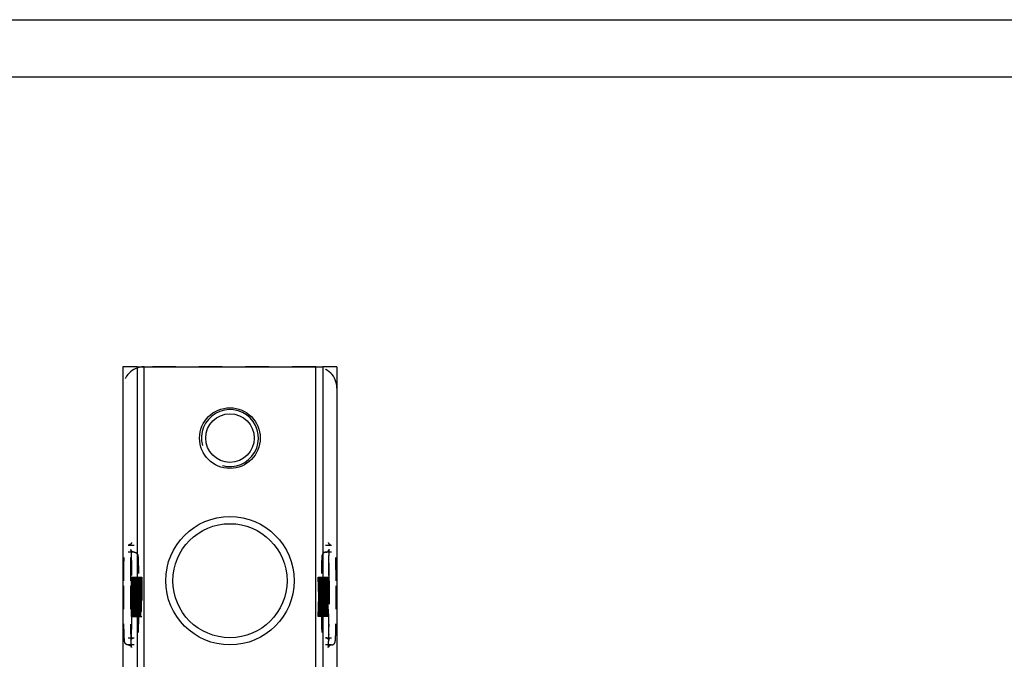
# Model space of a CAD drawing. Units: millimetres. Extents: x 0 to 594, y 0 to 420.
# Drawn here: x 109 to 247, y 330 to 420 of the extents above; entities that cross this region are included whole.
import ezdxf

# ---------------------------------------------------------------- set-up
doc = ezdxf.new("R2010")
doc.units = ezdxf.units.MM
doc.header["$LTSCALE"] = 32.67
doc.linetypes.add('HIDDEN', pattern=[0.2, 0.1, -0.1])
doc.layers.get('0').update_dxf_attribs({"linetype": 'CONTINUOUS'})
doc.layers.add('BEZUGSACHSEN', color=7, linetype='CONTINUOUS')
doc.layers.add('KONSTRUKTIONSELEMENTE', color=7, linetype='CONTINUOUS')

msp = doc.modelspace()

# ---------------------------------------------------------------- linework, layer by layer
at = {"color": 2, "linetype": 'CONTINUOUS'}
for p, q in [((0, 420), (594, 420)), ((18, 412), (586, 412))]:
    msp.add_line(p, q, dxfattribs=at)
msp.add_arc((138.4425, 361.3388), 4, 255, 195, dxfattribs=at)
at = {"layer": 'BEZUGSACHSEN', "color": 7, "linetype": 'CONTINUOUS'}
for p, q in [((125.4425, 371.3388), (151.4425, 371.3388)), ((126.4009, 297.8344), (126.4009, 371.3388)), ((150.4841, 211.3388), (150.4841, 371.3388))]:
    msp.add_line(p, q, dxfattribs=at)
for centre, radius in [((138.4425, 361.3388), 4.25), ((138.4425, 361.3388), 3.4), ((138.4425, 341.3388), 9), ((138.4425, 341.3388), 8)]:
    msp.add_circle(centre, radius, dxfattribs=at)
at = {"layer": 'KONSTRUKTIONSELEMENTE', "color": 7, "linetype": 'CONTINUOUS'}
for p, q in [((123.4425, 371.3388), (123.4425, 211.3388)), ((125.4425, 371.3388), (123.4425, 371.3388)), ((125.4425, 371.3388), (125.4425, 211.3388)), ((151.4425, 371.3388), (151.4425, 211.3388)), ((153.4425, 371.3388), (151.4425, 371.3388)), ((153.4425, 371.3388), (153.4425, 211.3388))]:
    msp.add_line(p, q, dxfattribs=at)
at = {"layer": 'KONSTRUKTIONSELEMENTE', "color": 8, "linetype": 'HIDDEN'}
for p, q in [((150.4413, 371.3388), (126.4436, 371.3388)), ((124.1922, 346.3388), (125.0252, 346.3388)), ((125.0252, 345.3388), (124.1922, 345.3388)), ((151.8597, 346.3388), (152.6928, 346.3388)), ((152.6928, 345.3388), (151.8597, 345.3388)), ((123.5672, 337.3388), (123.5672, 341.3388)), ((124.5395, 337.3388), (124.5395, 341.3388)), ((124.6494, 341.8387), (124.6496, 341.7654)), ((124.6501, 341.3388), (124.6501, 337.3388)), ((124.7151, 339.1473), (124.661, 341.8388)), ((124.661, 341.8388), (126.0803, 341.8388)), ((124.6801, 341.8388), (124.7247, 339.6154)), ((124.7247, 339.6154), (124.7692, 341.8388)), ((124.7883, 341.8388), (124.7342, 339.1473)), ((124.8169, 340.5516), (124.8233, 341.0197)), ((124.8233, 341.0197), (124.836, 341.4877)), ((124.8233, 341.0197), (125.9308, 341.0197)), ((124.836, 341.4877), (124.8488, 341.7218)), ((124.836, 341.4877), (125.9181, 341.4877)), ((124.8519, 341.0197), (124.8424, 340.7856)), ((124.8488, 341.7218), (124.8647, 341.8388)), ((124.8488, 341.7218), (125.9053, 341.7218)), ((124.8647, 341.1367), (124.8519, 341.0197)), ((124.8647, 341.1367), (125.8894, 341.1367)), ((124.8901, 341.8388), (124.906, 341.7218)), ((124.9028, 341.0197), (124.8901, 341.1367)), ((124.9124, 340.7856), (124.9028, 341.0197)), ((124.906, 341.7218), (124.9187, 341.4877)), ((124.9187, 341.4877), (124.9315, 341.0197)), ((124.9315, 341.0197), (124.9378, 340.5516)), ((124.9665, 336.3388), (124.9665, 341.8388)), ((124.9856, 341.8388), (124.9856, 337.1579)), ((124.9856, 337.1579), (125.0651, 341.8388)), ((125.0746, 341.1367), (124.9951, 336.3388)), ((125.0746, 336.3388), (125.0746, 341.1367)), ((125.0937, 341.8388), (125.0937, 336.3388)), ((125.1192, 336.3388), (125.1192, 341.8388)), ((125.1383, 341.8388), (125.1383, 336.3388)), ((125.2149, 339.1473), (125.1608, 341.8388)), ((125.1637, 340.4345), (125.1669, 341.0197)), ((125.1669, 341.0197), (125.1796, 341.4877)), ((125.1796, 341.4877), (125.1924, 341.7218)), ((125.1799, 341.8388), (125.2245, 339.6154)), ((125.1955, 341.0197), (125.186, 340.7856)), ((125.1924, 341.7218), (125.2083, 341.8388)), ((125.2083, 341.1367), (125.1955, 341.0197)), ((125.2245, 339.6154), (125.269, 341.8388)), ((125.2881, 341.8388), (125.234, 339.1473)), ((125.2369, 341.8388), (125.2528, 341.7218)), ((125.2496, 341.0197), (125.2369, 341.1367)), ((125.2592, 340.7856), (125.2496, 341.0197)), ((125.2528, 341.7218), (125.2655, 341.4877)), ((125.2655, 341.4877), (125.2783, 341.0197)), ((125.2783, 341.0197), (125.2846, 340.5516)), ((125.3165, 340.5516), (125.3228, 341.0197)), ((125.3228, 341.0197), (125.3355, 341.4877)), ((125.3355, 341.4877), (125.3483, 341.7218)), ((125.3515, 341.0197), (125.3419, 340.7856)), ((125.3483, 341.7218), (125.3642, 341.8388)), ((125.3642, 341.1367), (125.3515, 341.0197)), ((125.3896, 341.8388), (125.4055, 341.7218)), ((125.4024, 341.0197), (125.3896, 341.1367)), ((125.4119, 340.7856), (125.4024, 341.0197)), ((125.4055, 341.7218), (125.4183, 341.4877)), ((125.4183, 341.4877), (125.431, 341.0197)), ((125.431, 341.0197), (125.4374, 340.5516)), ((125.466, 336.3388), (125.4663, 341.8388)), ((125.4854, 341.8388), (125.4854, 337.1579)), ((125.4854, 337.1579), (125.5649, 341.8388)), ((125.5745, 341.1367), (125.4949, 336.3388)), ((125.5614, 337.0409), (125.5614, 341.8388)), ((125.5745, 336.3388), (125.5745, 341.1367)), ((125.5805, 341.8388), (125.5805, 336.3388)), ((125.5935, 341.8388), (125.5935, 336.3388)), ((125.619, 336.3388), (125.619, 341.8388)), ((125.6224, 337.3388), (125.6224, 341.3388)), ((125.6381, 341.8388), (125.6381, 336.3388)), ((125.6635, 340.4345), (125.6667, 341.0197)), ((125.6667, 341.0197), (125.6794, 341.4877)), ((125.6794, 341.4877), (125.6922, 341.7218)), ((125.6954, 341.0197), (125.6858, 340.7856)), ((125.6922, 341.7218), (125.7081, 341.8388)), ((125.7081, 341.1367), (125.6954, 341.0197)), ((125.7367, 341.8388), (125.7526, 341.7218)), ((125.7494, 341.0197), (125.7367, 341.1367)), ((125.759, 340.7856), (125.7494, 341.0197)), ((125.7526, 341.7218), (125.7654, 341.4877)), ((125.7654, 341.4877), (125.7781, 341.0197)), ((125.7781, 341.0197), (125.7844, 340.5516)), ((125.8163, 340.5516), (125.8226, 341.0197)), ((125.8226, 341.0197), (125.8353, 341.4877)), ((125.8353, 341.4877), (125.8481, 341.7218)), ((125.8513, 341.0197), (125.8417, 340.7856)), ((125.8481, 341.7218), (125.864, 341.8388)), ((125.864, 341.1367), (125.8513, 341.0197)), ((125.8894, 341.8388), (125.9053, 341.7218)), ((125.9022, 341.0197), (125.8894, 341.1367)), ((125.9117, 340.7856), (125.9022, 341.0197)), ((125.9053, 341.7218), (125.9181, 341.4877)), ((125.9181, 341.4877), (125.9308, 341.0197)), ((125.9308, 341.0197), (125.9372, 340.5516)), ((126.0612, 337.0409), (126.0612, 341.8388)), ((126.0803, 341.8388), (126.0803, 336.3388)), ((150.8833, 339.1473), (150.8292, 341.8388)), ((150.8292, 341.8388), (152.2485, 341.8388)), ((150.8483, 341.8388), (150.8928, 339.6154)), ((150.8928, 339.6154), (150.9374, 341.8388)), ((150.9564, 341.8388), (150.9024, 339.1473)), ((150.9851, 340.5516), (150.9914, 341.0197)), ((150.9914, 341.0197), (151.0042, 341.4877)), ((152.0989, 341.0197), (150.9914, 341.0197)), ((151.0042, 341.4877), (151.0169, 341.7218)), ((152.0862, 341.4877), (151.0042, 341.4877)), ((151.0201, 341.0197), (151.0105, 340.7856)), ((151.0169, 341.7218), (151.0328, 341.8388)), ((152.0735, 341.7218), (151.0169, 341.7218)), ((151.0328, 341.1367), (151.0201, 341.0197)), ((152.0576, 341.1367), (151.0328, 341.1367)), ((151.0583, 341.8388), (151.0742, 341.7218)), ((151.071, 341.0197), (151.0583, 341.1367)), ((151.0805, 340.7856), (151.071, 341.0197)), ((151.0742, 341.7218), (151.0869, 341.4877)), ((151.0869, 341.4877), (151.0996, 341.0197)), ((151.0996, 341.0197), (151.106, 340.5516)), ((151.1346, 336.3388), (151.1346, 341.8388)), ((151.1537, 337.1579), (151.2332, 341.8388)), ((151.1537, 341.8388), (151.1537, 337.1579)), ((151.2428, 341.1367), (151.1633, 336.3388)), ((151.2428, 336.3388), (151.2428, 341.1367)), ((151.2619, 341.8388), (151.2619, 336.3388)), ((151.2873, 336.3388), (151.2873, 341.8388)), ((151.3064, 341.8388), (151.3064, 336.3388)), ((151.3831, 339.1473), (151.329, 341.8388)), ((151.3319, 340.4345), (151.3351, 341.0197)), ((151.3351, 341.0197), (151.3478, 341.4877)), ((151.3478, 341.4877), (151.3605, 341.7218)), ((151.3481, 341.8388), (151.3926, 339.6154)), ((151.3637, 341.0197), (151.3541, 340.7856)), ((151.3605, 341.7218), (151.3764, 341.8388)), ((151.3764, 341.1367), (151.3637, 341.0197)), ((151.3926, 339.6154), (151.4372, 341.8388)), ((151.4563, 341.8388), (151.4022, 339.1473)), ((151.4051, 341.8388), (151.421, 341.7218)), ((151.4178, 341.0197), (151.4051, 341.1367)), ((151.4273, 340.7856), (151.4178, 341.0197)), ((151.421, 341.7218), (151.4337, 341.4877)), ((151.4337, 341.4877), (151.4464, 341.0197)), ((151.4464, 341.0197), (151.4528, 340.5516)), ((151.4846, 340.5516), (151.491, 341.0197)), ((151.491, 341.0197), (151.5037, 341.4877)), ((151.5037, 341.4877), (151.5164, 341.7218)), ((151.5196, 341.0197), (151.51, 340.7856)), ((151.5164, 341.7218), (151.5323, 341.8388)), ((151.5323, 341.1367), (151.5196, 341.0197)), ((151.5578, 341.8388), (151.5737, 341.7218)), ((151.5705, 341.0197), (151.5578, 341.1367)), ((151.58, 340.7856), (151.5705, 341.0197)), ((151.5737, 341.7218), (151.5864, 341.4877)), ((151.5864, 341.4877), (151.5991, 341.0197)), ((151.5991, 341.0197), (151.6055, 340.5516)), ((151.6341, 336.3388), (151.6344, 341.8388)), ((151.6535, 341.8388), (151.6535, 337.1579)), ((151.6535, 337.1579), (151.7331, 341.8388)), ((151.7426, 341.1367), (151.6631, 336.3388)), ((151.7296, 337.0409), (151.7296, 341.8388)), ((151.7426, 336.3388), (151.7426, 341.1367)), ((151.7487, 341.8388), (151.7487, 336.3388)), ((151.7617, 341.8388), (151.7617, 336.3388)), ((151.7871, 336.3388), (151.7871, 341.8388)), ((151.8062, 341.8388), (151.8062, 336.3388)), ((151.8317, 340.4345), (151.8349, 341.0197)), ((151.8349, 341.0197), (151.8476, 341.4877)), ((151.8476, 341.4877), (151.8603, 341.7218)), ((151.8635, 341.0197), (151.854, 340.7856)), ((151.8603, 341.7218), (151.8762, 341.8388)), ((151.8762, 341.1367), (151.8635, 341.0197)), ((151.9049, 341.8388), (151.9208, 341.7218)), ((151.9176, 341.0197), (151.9049, 341.1367)), ((151.9271, 340.7856), (151.9176, 341.0197)), ((151.9208, 341.7218), (151.9335, 341.4877)), ((151.9335, 341.4877), (151.9462, 341.0197)), ((151.9462, 341.0197), (151.9526, 340.5516)), ((151.9844, 340.5516), (151.9908, 341.0197)), ((151.9908, 341.0197), (152.0035, 341.4877)), ((152.0035, 341.4877), (152.0162, 341.7218)), ((152.0194, 341.0197), (152.0099, 340.7856)), ((152.0162, 341.7218), (152.0321, 341.8388)), ((152.0321, 341.1367), (152.0194, 341.0197)), ((152.0576, 341.8388), (152.0735, 341.7218)), ((152.0703, 341.0197), (152.0576, 341.1367)), ((152.0799, 340.7856), (152.0703, 341.0197)), ((152.0735, 341.7218), (152.0862, 341.4877)), ((152.0862, 341.4877), (152.0989, 341.0197)), ((152.0989, 341.0197), (152.1053, 340.5516)), ((152.2294, 337.0409), (152.2294, 341.8388)), ((152.2348, 341.3388), (152.2348, 337.3388)), ((152.2356, 341.8388), (152.2354, 341.7654)), ((152.2485, 341.8388), (152.2485, 336.3388)), ((152.3455, 341.3388), (152.3455, 337.3388)), ((153.3177, 337.3388), (153.3177, 341.3388)), ((124.7247, 339.6154), (125.2245, 339.6154)), ((124.8138, 339.9665), (124.8169, 340.5516)), ((124.8138, 338.2111), (124.8138, 339.9665)), ((124.8138, 339.9665), (125.9403, 339.9665)), ((124.8169, 340.5516), (125.9372, 340.5516)), ((124.836, 340.4345), (124.8328, 339.9665)), ((124.8328, 339.9665), (124.8328, 338.2111)), ((124.8424, 340.7856), (124.836, 340.4345)), ((124.836, 340.4345), (125.9181, 340.4345)), ((124.8424, 340.7856), (125.9117, 340.7856)), ((124.9187, 340.4345), (124.9124, 340.7856)), ((124.9219, 339.9665), (124.9187, 340.4345)), ((124.9219, 338.2111), (124.9219, 339.9665)), ((124.9378, 340.5516), (124.941, 339.9665)), ((124.941, 339.9665), (124.941, 338.2111)), ((125.186, 340.7856), (125.1828, 340.4345)), ((125.2655, 340.4345), (125.2592, 340.7856)), ((125.2687, 339.9665), (125.2655, 340.4345)), ((125.2687, 338.2111), (125.2687, 339.9665)), ((125.2846, 340.5516), (125.2878, 339.9665)), ((125.2878, 339.9665), (125.2878, 338.2111)), ((125.3133, 339.9665), (125.3165, 340.5516)), ((125.3133, 338.2111), (125.3133, 339.9665)), ((125.3355, 340.4345), (125.3324, 339.9665)), ((125.3324, 339.9665), (125.3324, 338.2111)), ((125.3419, 340.7856), (125.3355, 340.4345)), ((125.4183, 340.4345), (125.4119, 340.7856)), ((125.4214, 339.9665), (125.4183, 340.4345)), ((125.4214, 338.2111), (125.4214, 339.9665)), ((125.4374, 340.5516), (125.4405, 339.9665)), ((125.6858, 340.7856), (125.6826, 340.4345)), ((125.7654, 340.4345), (125.759, 340.7856)), ((125.7685, 339.9665), (125.7654, 340.4345)), ((125.7685, 338.2111), (125.7685, 339.9665)), ((125.7844, 340.5516), (125.7876, 339.9665)), ((125.7876, 339.9665), (125.7876, 338.2111)), ((125.8131, 339.9665), (125.8163, 340.5516)), ((125.8131, 338.2111), (125.8131, 339.9665)), ((125.8353, 340.4345), (125.8322, 339.9665)), ((125.8322, 339.9665), (125.8322, 338.2111)), ((125.8417, 340.7856), (125.8353, 340.4345)), ((125.9181, 340.4345), (125.9117, 340.7856)), ((125.9213, 339.9665), (125.9181, 340.4345)), ((125.9213, 338.2111), (125.9213, 339.9665)), ((125.9372, 340.5516), (125.9403, 339.9665)), ((125.9403, 339.9665), (125.9403, 338.2111)), ((151.3926, 339.6154), (150.8928, 339.6154)), ((150.9819, 339.9665), (150.9851, 340.5516)), ((150.9819, 338.2111), (150.9819, 339.9665)), ((152.1085, 339.9665), (150.9819, 339.9665)), ((152.1053, 340.5516), (150.9851, 340.5516)), ((151.0042, 340.4345), (151.001, 339.9665)), ((151.001, 339.9665), (151.001, 338.2111)), ((151.0105, 340.7856), (151.0042, 340.4345)), ((152.0862, 340.4345), (151.0042, 340.4345)), ((152.0799, 340.7856), (151.0105, 340.7856)), ((151.0869, 340.4345), (151.0805, 340.7856)), ((151.0901, 339.9665), (151.0869, 340.4345)), ((151.0901, 338.2111), (151.0901, 339.9665)), ((151.106, 340.5516), (151.1092, 339.9665)), ((151.1092, 339.9665), (151.1092, 338.2111)), ((151.3541, 340.7856), (151.351, 340.4345)), ((151.4337, 340.4345), (151.4273, 340.7856)), ((151.4369, 339.9665), (151.4337, 340.4345)), ((151.4369, 338.2111), (151.4369, 339.9665)), ((151.4528, 340.5516), (151.456, 339.9665)), ((151.456, 339.9665), (151.456, 338.2111)), ((151.4814, 339.9665), (151.4846, 340.5516)), ((151.4814, 338.2111), (151.4814, 339.9665)), ((151.5037, 340.4345), (151.5005, 339.9665)), ((151.5005, 339.9665), (151.5005, 338.2111)), ((151.51, 340.7856), (151.5037, 340.4345)), ((151.5864, 340.4345), (151.58, 340.7856)), ((151.5896, 339.9665), (151.5864, 340.4345)), ((151.5896, 338.2111), (151.5896, 339.9665)), ((151.6055, 340.5516), (151.6087, 339.9665)), ((151.6087, 339.9665), (151.6087, 338.2111)), ((151.854, 340.7856), (151.8508, 340.4345)), ((151.9335, 340.4345), (151.9271, 340.7856)), ((151.9367, 339.9665), (151.9335, 340.4345)), ((151.9367, 338.2111), (151.9367, 339.9665)), ((151.9526, 340.5516), (151.9558, 339.9665)), ((151.9558, 339.9665), (151.9558, 338.2111)), ((151.9812, 339.9665), (151.9844, 340.5516)), ((151.9812, 338.2111), (151.9812, 339.9665)), ((152.0035, 340.4345), (152.0003, 339.9665)), ((152.0003, 339.9665), (152.0003, 338.2111)), ((152.0099, 340.7856), (152.0035, 340.4345)), ((152.0862, 340.4345), (152.0799, 340.7856)), ((152.0894, 339.9665), (152.0862, 340.4345)), ((152.0894, 338.2111), (152.0894, 339.9665)), ((152.1053, 340.5516), (152.1085, 339.9665)), ((152.1085, 339.9665), (152.1085, 338.2111)), ((124.661, 336.3388), (124.7151, 339.1473)), ((124.7247, 338.5622), (124.6801, 336.3388)), ((124.7151, 339.1473), (125.234, 339.1473)), ((124.7692, 336.3388), (124.7247, 338.5622)), ((124.7247, 338.5622), (125.2245, 338.5622)), ((124.7342, 339.1473), (124.7883, 336.3388)), ((124.8169, 337.626), (124.8138, 338.2111)), ((124.8138, 338.2111), (125.9403, 338.2111)), ((124.8328, 338.2111), (124.836, 337.7431)), ((124.9187, 337.7431), (124.9219, 338.2111)), ((124.941, 338.2111), (124.9378, 337.626)), ((125.1608, 336.3388), (125.2149, 339.1473)), ((125.2245, 338.5622), (125.1799, 336.3388)), ((125.269, 336.3388), (125.2245, 338.5622)), ((125.234, 339.1473), (125.2881, 336.3388)), ((125.2655, 337.7431), (125.2687, 338.2111)), ((125.2878, 338.2111), (125.2846, 337.626)), ((125.3165, 337.626), (125.3133, 338.2111)), ((125.3324, 338.2111), (125.3355, 337.7431)), ((125.4183, 337.7431), (125.4214, 338.2111)), ((125.4405, 338.2111), (125.4374, 337.626)), ((125.7654, 337.7431), (125.7685, 338.2111)), ((125.7876, 338.2111), (125.7844, 337.626)), ((125.8163, 337.626), (125.8131, 338.2111)), ((125.8322, 338.2111), (125.8353, 337.7431)), ((125.9181, 337.7431), (125.9213, 338.2111)), ((125.9403, 338.2111), (125.9372, 337.626)), ((150.8292, 336.3388), (150.8833, 339.1473)), ((150.8928, 338.5622), (150.8483, 336.3388)), ((151.4022, 339.1473), (150.8833, 339.1473)), ((150.9374, 336.3388), (150.8928, 338.5622)), ((151.3926, 338.5622), (150.8928, 338.5622)), ((150.9024, 339.1473), (150.9564, 336.3388)), ((150.9851, 337.626), (150.9819, 338.2111)), ((152.1085, 338.2111), (150.9819, 338.2111)), ((151.001, 338.2111), (151.0042, 337.7431)), ((151.0869, 337.7431), (151.0901, 338.2111)), ((151.1092, 338.2111), (151.106, 337.626)), ((151.329, 336.3388), (151.3831, 339.1473)), ((151.3926, 338.5622), (151.3481, 336.3388)), ((151.4372, 336.3388), (151.3926, 338.5622)), ((151.4022, 339.1473), (151.4563, 336.3388)), ((151.4337, 337.7431), (151.4369, 338.2111)), ((151.456, 338.2111), (151.4528, 337.626)), ((151.4846, 337.626), (151.4814, 338.2111)), ((151.5005, 338.2111), (151.5037, 337.7431)), ((151.5864, 337.7431), (151.5896, 338.2111)), ((151.6087, 338.2111), (151.6055, 337.626)), ((151.9335, 337.7431), (151.9367, 338.2111)), ((151.9558, 338.2111), (151.9526, 337.626)), ((151.9844, 337.626), (151.9812, 338.2111)), ((152.0003, 338.2111), (152.0035, 337.7431)), ((152.0862, 337.7431), (152.0894, 338.2111)), ((152.1085, 338.2111), (152.1053, 337.626)), ((124.8233, 337.1579), (124.8169, 337.626)), ((124.8169, 337.626), (125.9372, 337.626)), ((124.836, 336.6899), (124.8233, 337.1579)), ((124.8233, 337.1579), (125.9308, 337.1579)), ((124.836, 337.7431), (124.8424, 337.392)), ((124.836, 337.7431), (125.9181, 337.7431)), ((124.8424, 337.392), (124.8519, 337.1579)), ((124.8424, 337.392), (125.9117, 337.392)), ((124.8519, 337.1579), (124.8647, 337.0409)), ((124.8647, 337.0409), (126.0612, 337.0409)), ((124.8901, 337.0409), (124.9028, 337.1579)), ((124.9028, 337.1579), (124.9124, 337.392)), ((124.9124, 337.392), (124.9187, 337.7431)), ((124.9315, 337.1579), (124.9187, 336.6899)), ((124.9378, 337.626), (124.9315, 337.1579)), ((125.1669, 337.1579), (125.1637, 337.7431)), ((125.1796, 336.6899), (125.1669, 337.1579)), ((125.1828, 337.7431), (125.186, 337.392)), ((125.186, 337.392), (125.1955, 337.1579)), ((125.1955, 337.1579), (125.2083, 337.0409)), ((125.2369, 337.0409), (125.2496, 337.1579)), ((125.2496, 337.1579), (125.2592, 337.392)), ((125.2592, 337.392), (125.2655, 337.7431)), ((125.2783, 337.1579), (125.2655, 336.6899)), ((125.2846, 337.626), (125.2783, 337.1579)), ((125.3228, 337.1579), (125.3165, 337.626)), ((125.3355, 336.6899), (125.3228, 337.1579)), ((125.3355, 337.7431), (125.3419, 337.392)), ((125.3419, 337.392), (125.3515, 337.1579)), ((125.3515, 337.1579), (125.3642, 337.0409)), ((125.3896, 337.0409), (125.4024, 337.1579)), ((125.4024, 337.1579), (125.4119, 337.392)), ((125.4119, 337.392), (125.4183, 337.7431)), ((125.431, 337.1579), (125.4183, 336.6899)), ((125.4374, 337.626), (125.431, 337.1579)), ((125.6667, 337.1579), (125.6635, 337.7431)), ((125.6794, 336.6899), (125.6667, 337.1579)), ((125.6826, 337.7431), (125.6858, 337.392)), ((125.6858, 337.392), (125.6954, 337.1579)), ((125.6954, 337.1579), (125.7081, 337.0409)), ((125.7367, 337.0409), (125.7494, 337.1579)), ((125.7494, 337.1579), (125.759, 337.392)), ((125.759, 337.392), (125.7654, 337.7431)), ((125.7781, 337.1579), (125.7654, 336.6899)), ((125.7844, 337.626), (125.7781, 337.1579)), ((125.8226, 337.1579), (125.8163, 337.626)), ((125.8353, 336.6899), (125.8226, 337.1579)), ((125.8353, 337.7431), (125.8417, 337.392)), ((125.8417, 337.392), (125.8513, 337.1579)), ((125.8513, 337.1579), (125.864, 337.0409)), ((125.8894, 337.0409), (125.9022, 337.1579)), ((125.9022, 337.1579), (125.9117, 337.392)), ((125.9117, 337.392), (125.9181, 337.7431)), ((125.9308, 337.1579), (125.9181, 336.6899)), ((125.9372, 337.626), (125.9308, 337.1579)), ((125.9658, 336.3388), (125.9658, 337.0409)), ((150.9914, 337.1579), (150.9851, 337.626)), ((152.1053, 337.626), (150.9851, 337.626)), ((151.0042, 336.6899), (150.9914, 337.1579)), ((152.0989, 337.1579), (150.9914, 337.1579)), ((151.0042, 337.7431), (151.0105, 337.392)), ((152.0862, 337.7431), (151.0042, 337.7431)), ((151.0105, 337.392), (151.0201, 337.1579)), ((152.0799, 337.392), (151.0105, 337.392)), ((151.0201, 337.1579), (151.0328, 337.0409)), ((151.0328, 337.0409), (152.2294, 337.0409)), ((151.0583, 337.0409), (151.071, 337.1579)), ((151.071, 337.1579), (151.0805, 337.392)), ((151.0805, 337.392), (151.0869, 337.7431)), ((151.0996, 337.1579), (151.0869, 336.6899)), ((151.106, 337.626), (151.0996, 337.1579)), ((151.3351, 337.1579), (151.3319, 337.7431)), ((151.3478, 336.6899), (151.3351, 337.1579)), ((151.351, 337.7431), (151.3541, 337.392)), ((151.3541, 337.392), (151.3637, 337.1579)), ((151.3637, 337.1579), (151.3764, 337.0409)), ((151.4051, 337.0409), (151.4178, 337.1579)), ((151.4178, 337.1579), (151.4273, 337.392)), ((151.4273, 337.392), (151.4337, 337.7431)), ((151.4464, 337.1579), (151.4337, 336.6899)), ((151.4528, 337.626), (151.4464, 337.1579)), ((151.491, 337.1579), (151.4846, 337.626)), ((151.5037, 336.6899), (151.491, 337.1579)), ((151.5037, 337.7431), (151.51, 337.392)), ((151.51, 337.392), (151.5196, 337.1579)), ((151.5196, 337.1579), (151.5323, 337.0409)), ((151.5578, 337.0409), (151.5705, 337.1579)), ((151.5705, 337.1579), (151.58, 337.392)), ((151.58, 337.392), (151.5864, 337.7431)), ((151.5991, 337.1579), (151.5864, 336.6899)), ((151.6055, 337.626), (151.5991, 337.1579)), ((151.8349, 337.1579), (151.8317, 337.7431)), ((151.8476, 336.6899), (151.8349, 337.1579)), ((151.8508, 337.7431), (151.854, 337.392)), ((151.854, 337.392), (151.8635, 337.1579)), ((151.8635, 337.1579), (151.8762, 337.0409)), ((151.9049, 337.0409), (151.9176, 337.1579)), ((151.9176, 337.1579), (151.9271, 337.392)), ((151.9271, 337.392), (151.9335, 337.7431)), ((151.9462, 337.1579), (151.9335, 336.6899)), ((151.9526, 337.626), (151.9462, 337.1579)), ((151.9908, 337.1579), (151.9844, 337.626)), ((152.0035, 336.6899), (151.9908, 337.1579)), ((152.0035, 337.7431), (152.0099, 337.392)), ((152.0099, 337.392), (152.0194, 337.1579)), ((152.0194, 337.1579), (152.0321, 337.0409)), ((152.0576, 337.0409), (152.0703, 337.1579)), ((152.0703, 337.1579), (152.0799, 337.392)), ((152.0799, 337.392), (152.0862, 337.7431)), ((152.0989, 337.1579), (152.0862, 336.6899)), ((152.1053, 337.626), (152.0989, 337.1579)), ((152.1339, 336.3388), (152.1339, 337.0409)), ((152.2348, 337.3388), (152.2351, 337.0409)), ((124.661, 336.3388), (126.0803, 336.3388)), ((124.8488, 336.4558), (124.836, 336.6899)), ((124.836, 336.6899), (125.9181, 336.6899)), ((124.8647, 336.3388), (124.8488, 336.4558)), ((124.8488, 336.4558), (125.9053, 336.4558)), ((124.906, 336.4558), (124.8901, 336.3388)), ((124.9187, 336.6899), (124.906, 336.4558)), ((125.1924, 336.4558), (125.1796, 336.6899)), ((125.2083, 336.3388), (125.1924, 336.4558)), ((125.2528, 336.4558), (125.2369, 336.3388)), ((125.2655, 336.6899), (125.2528, 336.4558)), ((125.3483, 336.4558), (125.3355, 336.6899)), ((125.3642, 336.3388), (125.3483, 336.4558)), ((125.4055, 336.4558), (125.3896, 336.3388)), ((125.4183, 336.6899), (125.4055, 336.4558)), ((125.6922, 336.4558), (125.6794, 336.6899)), ((125.7081, 336.3388), (125.6922, 336.4558)), ((125.7526, 336.4558), (125.7367, 336.3388)), ((125.7654, 336.6899), (125.7526, 336.4558)), ((125.8481, 336.4558), (125.8353, 336.6899)), ((125.864, 336.3388), (125.8481, 336.4558)), ((125.9053, 336.4558), (125.8894, 336.3388)), ((125.9181, 336.6899), (125.9053, 336.4558)), ((152.2485, 336.3388), (150.8292, 336.3388)), ((151.0169, 336.4558), (151.0042, 336.6899)), ((152.0862, 336.6899), (151.0042, 336.6899)), ((151.0328, 336.3388), (151.0169, 336.4558)), ((152.0735, 336.4558), (151.0169, 336.4558)), ((151.0742, 336.4558), (151.0583, 336.3388)), ((151.0869, 336.6899), (151.0742, 336.4558)), ((151.3605, 336.4558), (151.3478, 336.6899)), ((151.3764, 336.3388), (151.3605, 336.4558)), ((151.421, 336.4558), (151.4051, 336.3388)), ((151.4337, 336.6899), (151.421, 336.4558)), ((151.5164, 336.4558), (151.5037, 336.6899)), ((151.5323, 336.3388), (151.5164, 336.4558)), ((151.5737, 336.4558), (151.5578, 336.3388)), ((151.5864, 336.6899), (151.5737, 336.4558)), ((151.8603, 336.4558), (151.8476, 336.6899)), ((151.8762, 336.3388), (151.8603, 336.4558)), ((151.9208, 336.4558), (151.9049, 336.3388)), ((151.9335, 336.6899), (151.9208, 336.4558)), ((152.0162, 336.4558), (152.0035, 336.6899)), ((152.0321, 336.3388), (152.0162, 336.4558)), ((152.0735, 336.4558), (152.0576, 336.3388)), ((152.0862, 336.6899), (152.0735, 336.4558)), ((124.1922, 333.3388), (125.0252, 333.3388)), ((151.8597, 333.3388), (152.6928, 333.3388)), ((125.0252, 332.3388), (124.1922, 332.3388)), ((152.6928, 332.3388), (151.8597, 332.3388))]:
    msp.add_line(p, q, dxfattribs=at)
for centre, radius, start, end in [((126.4425, 368.3384), 3.0001, 90.813848, 179.993022), ((126.4436, 368.3515), 2.9873, 90.000165, 90.818725), ((150.4413, 368.3515), 2.9873, 89.181275, 89.999835), ((150.4424, 368.3384), 3.0001, 0.007587, 89.186152), ((-36.1553, 341.3398), 160.8054, 359.999659, 0.151646), ((313.0402, 341.3398), 160.8054, 179.848354, 180.000341), ((-34.1547, 337.3353), 158.8048, 359.70377, 0.00128)]:
    msp.add_arc(centre, radius, start, end, dxfattribs=at)
for points, knots in [([(124.6603, 346.6816), (124.6609, 346.6846), (124.663, 346.6971), (124.6488, 346.6401), (124.6311, 346.6071), (124.5925, 346.5378), (124.5379, 346.4764), (124.4605, 346.413), (124.3465, 346.3558), (124.2483, 346.3388), (124.1922, 346.3388)], [0, 0, 0, 0, 0.01219149, 0.06179618, 0.14342249, 0.26645747, 0.40146715, 0.54005807, 0.73459908, 1, 1, 1, 1]), ([(124.5395, 341.3388), (124.5395, 341.6746), (124.541, 342.3028), (124.5476, 343.1723), (124.5566, 343.9032), (124.5669, 344.5015), (124.5777, 344.9876), (124.5885, 345.3802), (124.599, 345.6956), (124.609, 345.9476), (124.6184, 346.1475), (124.6272, 346.305), (124.6352, 346.4273), (124.6425, 346.5213), (124.6486, 346.5896), (124.6546, 346.6406), (124.6573, 346.6644), (124.66, 346.6795), (124.6603, 346.6816)], [0, 0, 0, 0, 0.18847295, 0.35266416, 0.48810162, 0.59875772, 0.68855234, 0.76102163, 0.81921416, 0.86569358, 0.90258074, 0.93161212, 0.95419453, 0.97145259, 0.98426698, 0.99329386, 0.99896489, 1, 1, 1, 1]), ([(152.2246, 346.6816), (152.2241, 346.6846), (152.2219, 346.6971), (152.2361, 346.6401), (152.2538, 346.6071), (152.2924, 346.5378), (152.347, 346.4764), (152.4245, 346.413), (152.5385, 346.3558), (152.6366, 346.3388), (152.6928, 346.3388)], [0, 0, 0, 0, 0.01219149, 0.06179618, 0.14342249, 0.26645747, 0.40146715, 0.54005807, 0.73459908, 1, 1, 1, 1]), ([(152.3455, 341.3388), (152.3455, 341.6746), (152.3439, 342.3028), (152.3374, 343.1723), (152.3283, 343.9032), (152.3181, 344.5015), (152.3073, 344.9876), (152.2965, 345.3802), (152.2859, 345.6956), (152.2759, 345.9476), (152.2665, 346.1475), (152.2577, 346.305), (152.2497, 346.4273), (152.2424, 346.5213), (152.2363, 346.5896), (152.2303, 346.6406), (152.2276, 346.6644), (152.225, 346.6795), (152.2246, 346.6816)], [0, 0, 0, 0, 0.18847295, 0.35266416, 0.48810162, 0.59875772, 0.68855234, 0.76102163, 0.81921416, 0.86569358, 0.90258074, 0.93161212, 0.95419453, 0.97145259, 0.98426698, 0.99329386, 0.99896489, 1, 1, 1, 1]), ([(123.5672, 341.3388), (123.5672, 341.6198), (123.5686, 342.1422), (123.5741, 342.8646), (123.5816, 343.4701), (123.5903, 343.9678), (123.5994, 344.3738), (123.6087, 344.703), (123.6177, 344.9688), (123.6264, 345.1825), (123.6348, 345.3539), (123.6427, 345.4911), (123.6503, 345.6009), (123.6576, 345.6891), (123.6648, 345.7609), (123.6723, 345.8211), (123.6807, 345.8751), (123.6917, 345.9288), (123.7086, 345.9886), (123.7373, 346.0589), (123.7818, 346.1325), (123.8423, 346.2013), (123.9224, 346.265), (124.038, 346.3222), (124.1363, 346.3388), (124.1922, 346.3388)], [0, 0, 0, 0, 0.15932262, 0.29617104, 0.40957417, 0.50260651, 0.57838817, 0.63978944, 0.68932726, 0.72915124, 0.76107267, 0.78660971, 0.80703927, 0.82344753, 0.83678467, 0.84794914, 0.85787787, 0.86772459, 0.87904977, 0.89305565, 0.910617, 0.92754342, 0.94474056, 0.96834331, 1, 1, 1, 1]), ([(125.0252, 345.3388), (124.9719, 345.3388), (124.8677, 345.3554), (124.7402, 345.4226), (124.6442, 345.5071), (124.5851, 345.6077), (124.5637, 345.6486), (124.5512, 345.7033), (124.5524, 345.6961), (124.5526, 345.6948)], [0, 0, 0, 0, 0.24973143, 0.48464301, 0.66028852, 0.860754, 0.95971271, 0.99417227, 1, 1, 1, 1]), ([(124.5526, 345.6948), (124.5528, 345.6933), (124.5555, 345.6777), (124.5583, 345.6511), (124.5647, 345.5905), (124.5712, 345.5068), (124.5771, 345.4191), (124.5805, 345.3597), (124.5817, 345.3388)], [0, 0, 0, 0, 0.01242421, 0.10434351, 0.26435112, 0.49978438, 0.82361256, 1, 1, 1, 1]), ([(124.5817, 345.3388), (124.5834, 345.3087), (124.5884, 345.2124), (124.5965, 345.0307), (124.606, 344.7714), (124.6158, 344.4429), (124.6256, 344.0308), (124.6349, 343.5186), (124.6431, 342.8891), (124.6475, 342.316), (124.649, 341.9509), (124.6494, 341.8387)], [0, 0, 0, 0, 0.02582862, 0.08275991, 0.15572251, 0.2482121, 0.36437077, 0.50895512, 0.68713419, 0.90384377, 1, 1, 1, 1]), ([(125.0252, 345.3388), (125.079, 345.3388), (125.1844, 345.3217), (125.3138, 345.2551), (125.4165, 345.1611), (125.4818, 345.0594), (125.5168, 344.9613), (125.5329, 344.8861), (125.5429, 344.8169), (125.5511, 344.7398), (125.5589, 344.6441), (125.5668, 344.5214), (125.575, 344.3627), (125.5834, 344.1584), (125.5921, 343.8969), (125.6007, 343.5654), (125.6089, 343.149), (125.6161, 342.6325), (125.6211, 342.0179), (125.6224, 341.5738), (125.6224, 341.3388)], [0, 0, 0, 0, 0.03761859, 0.07317324, 0.10027987, 0.13424962, 0.15644331, 0.17278619, 0.18796874, 0.20533233, 0.22706359, 0.25507552, 0.29135765, 0.33816562, 0.39812914, 0.47430446, 0.57015838, 0.68941067, 0.8356038, 1, 1, 1, 1]), ([(151.8597, 345.3388), (151.806, 345.3388), (151.7006, 345.3217), (151.5711, 345.2551), (151.4684, 345.1611), (151.4031, 345.0594), (151.3681, 344.9613), (151.352, 344.8861), (151.342, 344.8169), (151.3338, 344.7398), (151.326, 344.6441), (151.3181, 344.5214), (151.31, 344.3627), (151.3015, 344.1584), (151.2928, 343.8969), (151.2842, 343.5654), (151.276, 343.149), (151.2689, 342.6325), (151.2638, 342.0179), (151.2626, 341.5738), (151.2626, 341.3388)], [0, 0, 0, 0, 0.03761859, 0.07317324, 0.10027987, 0.13424962, 0.15644331, 0.17278619, 0.18796874, 0.20533233, 0.22706359, 0.25507552, 0.29135765, 0.33816562, 0.39812914, 0.47430446, 0.57015838, 0.68941067, 0.8356038, 1, 1, 1, 1]), ([(151.8597, 345.3388), (151.9131, 345.3388), (152.0172, 345.3554), (152.1447, 345.4226), (152.2408, 345.5071), (152.2998, 345.6077), (152.3213, 345.6486), (152.3337, 345.7033), (152.3326, 345.6961), (152.3324, 345.6948)], [0, 0, 0, 0, 0.24973143, 0.48464301, 0.66028852, 0.860754, 0.95971271, 0.99417227, 1, 1, 1, 1]), ([(152.3032, 345.3388), (152.3016, 345.3087), (152.2965, 345.2124), (152.2884, 345.0307), (152.2789, 344.7714), (152.2691, 344.4429), (152.2593, 344.0308), (152.25, 343.5186), (152.2419, 342.8891), (152.2374, 342.3161), (152.2359, 341.951), (152.2356, 341.8388)], [0, 0, 0, 0, 0.02582934, 0.08276221, 0.15572683, 0.24821899, 0.36438089, 0.50896925, 0.68715326, 0.90386886, 1, 1, 1, 1]), ([(152.3324, 345.6948), (152.3321, 345.6933), (152.3295, 345.6777), (152.3266, 345.6511), (152.3202, 345.5905), (152.3137, 345.5068), (152.3079, 345.4191), (152.3044, 345.3597), (152.3032, 345.3388)], [0, 0, 0, 0, 0.01242421, 0.10434351, 0.26435112, 0.49978438, 0.82361256, 1, 1, 1, 1]), ([(153.3177, 341.3388), (153.3177, 341.6198), (153.3164, 342.1422), (153.3109, 342.8646), (153.3033, 343.4701), (153.2946, 343.9678), (153.2855, 344.3738), (153.2763, 344.703), (153.2672, 344.9688), (153.2585, 345.1825), (153.2501, 345.3539), (153.2422, 345.4911), (153.2346, 345.6009), (153.2273, 345.6891), (153.2201, 345.7609), (153.2127, 345.8211), (153.2043, 345.8751), (153.1932, 345.9288), (153.1763, 345.9886), (153.1476, 346.0589), (153.1031, 346.1325), (153.0427, 346.2013), (152.9626, 346.265), (152.8469, 346.3222), (152.7486, 346.3388), (152.6928, 346.3388)], [0, 0, 0, 0, 0.15932262, 0.29617104, 0.40957417, 0.50260651, 0.57838817, 0.63978944, 0.68932726, 0.72915124, 0.76107267, 0.78660971, 0.80703927, 0.82344753, 0.83678467, 0.84794914, 0.85787787, 0.86772459, 0.87904977, 0.89305565, 0.910617, 0.92754342, 0.94474056, 0.96834331, 1, 1, 1, 1]), ([(124.1922, 332.3388), (124.1373, 332.3388), (124.031, 332.3564), (123.8999, 332.4247), (123.7979, 332.5195), (123.7335, 332.6212), (123.6989, 332.718), (123.6819, 332.7937), (123.6709, 332.8649), (123.6617, 332.9448), (123.6528, 333.0433), (123.6438, 333.169), (123.6343, 333.3305), (123.6245, 333.5378), (123.6142, 333.8025), (123.6037, 334.1383), (123.5933, 334.5615), (123.5833, 335.0901), (123.5747, 335.7428), (123.5686, 336.5063), (123.5672, 337.054), (123.5672, 337.3388)], [0, 0, 0, 0, 0.03109041, 0.05985136, 0.08253027, 0.10940384, 0.12716997, 0.14057385, 0.15334777, 0.16798596, 0.1861822, 0.2094602, 0.23942534, 0.27791998, 0.32711847, 0.38960815, 0.46843578, 0.56709888, 0.68940765, 0.83854409, 1, 1, 1, 1]), ([(124.6614, 331.9894), (124.6614, 331.9893), (124.6619, 331.9878), (124.6554, 332.023), (124.6528, 332.0547), (124.644, 332.134), (124.6363, 332.2355), (124.6266, 332.3797), (124.6165, 332.5683), (124.6054, 332.8146), (124.5937, 333.1304), (124.5817, 333.5322), (124.5696, 334.0386), (124.558, 334.6716), (124.548, 335.4517), (124.5411, 336.3575), (124.5395, 337.0048), (124.5395, 337.3388)], [0, 0, 0, 0, 0.00020504, 0.0034858, 0.01171611, 0.02508475, 0.04431751, 0.0705469, 0.10529296, 0.1504927, 0.20855836, 0.2824412, 0.37568365, 0.49241893, 0.63723169, 0.81285857, 1, 1, 1, 1]), ([(125.6224, 337.3388), (125.6224, 337.1107), (125.6212, 336.6907), (125.6167, 336.1122), (125.6105, 335.6323), (125.6034, 335.2394), (125.5959, 334.9205), (125.5884, 334.6634), (125.581, 334.4573), (125.5738, 334.2927), (125.567, 334.1617), (125.5605, 334.0574), (125.5542, 333.974), (125.5479, 333.9065), (125.5414, 333.8498), (125.5338, 333.7988), (125.5237, 333.7471), (125.5076, 333.6889), (125.4798, 333.6199), (125.436, 333.5465), (125.3758, 333.4772), (125.295, 333.4126), (125.1791, 333.3553), (125.0807, 333.3388), (125.0252, 333.3388)], [0, 0, 0, 0, 0.15953757, 0.29371228, 0.40457515, 0.4951439, 0.56853315, 0.62763127, 0.67498356, 0.7127715, 0.74284358, 0.76675879, 0.78585116, 0.80129181, 0.81418303, 0.82573043, 0.83737157, 0.85098992, 0.86792488, 0.88924046, 0.91044727, 0.93175213, 0.96121234, 1, 1, 1, 1]), ([(151.2626, 337.3388), (151.2626, 337.1107), (151.2637, 336.6907), (151.2683, 336.1122), (151.2745, 335.6323), (151.2816, 335.2394), (151.289, 334.9205), (151.2966, 334.6634), (151.304, 334.4573), (151.3111, 334.2927), (151.3179, 334.1617), (151.3244, 334.0574), (151.3308, 333.974), (151.337, 333.9065), (151.3436, 333.8498), (151.3511, 333.7988), (151.3612, 333.7471), (151.3773, 333.6889), (151.4051, 333.6199), (151.4489, 333.5465), (151.5091, 333.4772), (151.5899, 333.4126), (151.7058, 333.3553), (151.8043, 333.3388), (151.8597, 333.3388)], [0, 0, 0, 0, 0.15953757, 0.29371228, 0.40457515, 0.4951439, 0.56853315, 0.62763127, 0.67498356, 0.7127715, 0.74284358, 0.76675879, 0.78585116, 0.80129181, 0.81418303, 0.82573043, 0.83737157, 0.85098992, 0.86792488, 0.88924046, 0.91044727, 0.93175213, 0.96121234, 1, 1, 1, 1]), ([(152.2236, 331.9894), (152.2235, 331.9893), (152.223, 331.9878), (152.2295, 332.023), (152.2322, 332.0547), (152.2409, 332.134), (152.2486, 332.2355), (152.2583, 332.3797), (152.2685, 332.5683), (152.2796, 332.8146), (152.2912, 333.1304), (152.3033, 333.5322), (152.3153, 334.0386), (152.3269, 334.6716), (152.3369, 335.4517), (152.3438, 336.3575), (152.3455, 337.0048), (152.3455, 337.3388)], [0, 0, 0, 0, 0.00020504, 0.0034858, 0.01171611, 0.02508475, 0.04431751, 0.0705469, 0.10529296, 0.1504927, 0.20855836, 0.2824412, 0.37568365, 0.49241893, 0.63723169, 0.81285857, 1, 1, 1, 1]), ([(152.2351, 337.0409), (152.2354, 336.8654), (152.2368, 336.4548), (152.2413, 335.8489), (152.2486, 335.258), (152.2569, 334.7711), (152.2656, 334.3732), (152.2744, 334.0503), (152.283, 333.7897), (152.2912, 333.581), (152.298, 333.4362), (152.302, 333.3603), (152.3032, 333.3388)], [0, 0, 0, 0, 0.14223822, 0.3326369, 0.49083501, 0.6209411, 0.72713225, 0.8132574, 0.88269268, 0.93831451, 0.98253079, 1, 1, 1, 1]), ([(152.6928, 332.3388), (152.7476, 332.3388), (152.854, 332.3564), (152.985, 332.4247), (153.087, 332.5195), (153.1514, 332.6212), (153.1861, 332.718), (153.203, 332.7937), (153.214, 332.8649), (153.2232, 332.9448), (153.2321, 333.0433), (153.2412, 333.169), (153.2506, 333.3305), (153.2605, 333.5378), (153.2707, 333.8025), (153.2812, 334.1383), (153.2916, 334.5615), (153.3016, 335.0901), (153.3103, 335.7428), (153.3163, 336.5063), (153.3177, 337.054), (153.3177, 337.3388)], [0, 0, 0, 0, 0.03109041, 0.05985136, 0.08253027, 0.10940384, 0.12716997, 0.14057385, 0.15334777, 0.16798596, 0.1861822, 0.2094602, 0.23942534, 0.27791998, 0.32711847, 0.38960815, 0.46843578, 0.56709888, 0.68940765, 0.83854409, 1, 1, 1, 1]), ([(124.648, 336.5142), (124.6468, 336.2792), (124.6436, 335.8489), (124.6364, 335.258), (124.6281, 334.7711), (124.6193, 334.3732), (124.6105, 334.0503), (124.6019, 333.7897), (124.5937, 333.581), (124.5869, 333.4362), (124.5829, 333.3603), (124.5817, 333.3388)], [0, 0, 0, 0, 0.22197151, 0.4064028, 0.55808371, 0.681884, 0.78229084, 0.86324022, 0.92808552, 0.97963396, 1, 1, 1, 1]), ([(124.5817, 333.3388), (124.5805, 333.3175), (124.5773, 333.2628), (124.5719, 333.1822), (124.5666, 333.1078), (124.56, 333.0457), (124.5587, 333.0206), (124.5523, 332.9846), (124.5527, 332.9846)], [0, 0, 0, 0, 0.18188948, 0.46527728, 0.68038314, 0.83772764, 0.94485813, 1, 1, 1, 1]), ([(124.5527, 332.9846), (124.5528, 332.9846), (124.5532, 332.9852), (124.5584, 333.0043), (124.5672, 333.0314), (124.5931, 333.0892), (124.6331, 333.1498), (124.6899, 333.2114), (124.7648, 333.2693), (124.8765, 333.3232), (124.9713, 333.3388), (125.0252, 333.3388)], [0, 0, 0, 0, 0.00336718, 0.01531514, 0.07167127, 0.16211478, 0.29964022, 0.41877761, 0.55534858, 0.74534882, 1, 1, 1, 1]), ([(152.3322, 332.9846), (152.3321, 332.9846), (152.3318, 332.9852), (152.3265, 333.0043), (152.3177, 333.0314), (152.2918, 333.0892), (152.2518, 333.1498), (152.195, 333.2114), (152.1201, 333.2693), (152.0084, 333.3232), (151.9136, 333.3388), (151.8597, 333.3388)], [0, 0, 0, 0, 0.00336718, 0.01531514, 0.07167127, 0.16211478, 0.29964022, 0.41877761, 0.55534858, 0.74534882, 1, 1, 1, 1]), ([(152.3032, 333.3388), (152.3044, 333.3175), (152.3076, 333.2628), (152.313, 333.1822), (152.3184, 333.1078), (152.3249, 333.0457), (152.3263, 333.0206), (152.3327, 332.9846), (152.3322, 332.9846)], [0, 0, 0, 0, 0.18188948, 0.46527728, 0.68038314, 0.83772764, 0.94485813, 1, 1, 1, 1]), ([(124.1922, 332.3388), (124.2475, 332.3388), (124.3545, 332.321), (124.4866, 332.2492), (124.5805, 332.1603), (124.6341, 332.0667), (124.6532, 332.0234), (124.6609, 331.9908), (124.6614, 331.9894)], [0, 0, 0, 0, 0.26540734, 0.50966716, 0.70670274, 0.8920651, 0.98100037, 1, 1, 1, 1]), ([(152.6928, 332.3388), (152.6374, 332.3388), (152.5304, 332.321), (152.3983, 332.2492), (152.3044, 332.1603), (152.2509, 332.0667), (152.2317, 332.0234), (152.224, 331.9908), (152.2236, 331.9894)], [0, 0, 0, 0, 0.26540734, 0.50966716, 0.70670274, 0.8920651, 0.98100037, 1, 1, 1, 1])]:
    msp.add_open_spline(points, degree=3, knots=knots, dxfattribs=at)

doc.saveas('drawing.dxf')
